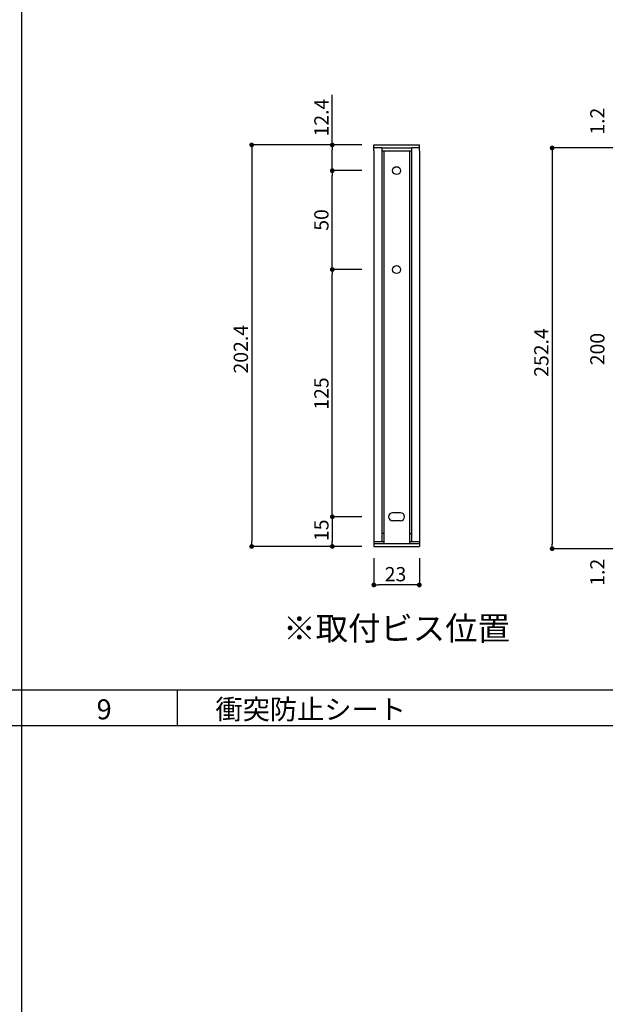
# Model space of a CAD drawing. Extents: x 3401 to 4242, y 1240 to 1834.
# Drawn here: x 3955 to 4053, y 1417 to 1583 of the extents above; entities that cross this region are included whole.
import ezdxf

# ---------------------------------------------------------------- set-up
doc = ezdxf.new("R2010")
doc.units = 0
doc.layers.get('0').update_dxf_attribs({"linetype": 'CONTINUOUS'})
for name, color, linetype in [('DIM', 2, 'CONTINUOUS'), ('寸法', 2, 'CONTINUOUS'), ('本体1', 7, 'CONTINUOUS'), ('本体2', 11, 'CONTINUOUS'), ('枠文字', 4, 'CONTINUOUS'), ('枠横ライン', 9, 'CONTINUOUS'), ('注釈', 2, 'CONTINUOUS')]:
    doc.layers.add(name, color=color, linetype=linetype)
doc.styles.add('角ゴ', font='txt.shx', dxfattribs={"bigfont": 'extfont.shx'})

msp = doc.modelspace()

# ---------------------------------------------------------------- linework, layer by layer
at = {"color": 0, "linetype": 'BYBLOCK'}
for p, q in [((3993.72, 1561.69), (3993.72, 1561.29)), ((4007.29, 1561.69), (4007.29, 1561.29)), ((4044.32, 1561.19), (4044.32, 1560.79)), ((4007.29, 1558.16), (4007.29, 1558.56)), ((4007.29, 1557.36), (4007.29, 1556.96)), ((4007.29, 1541.49), (4007.29, 1541.89)), ((4007.29, 1540.69), (4007.29, 1540.29)), ((4007.29, 1499.83), (4007.29, 1500.23)), ((4007.29, 1499.03), (4007.29, 1498.63)), ((3993.72, 1494.83), (3993.72, 1495.23)), ((4007.29, 1494.83), (4007.29, 1495.23)), ((4044.32, 1494.43), (4044.32, 1494.83)), ((4014.69, 1487.93), (4015.09, 1487.93)), ((4021.55, 1487.93), (4021.15, 1487.93))]:
    msp.add_line(p, q, dxfattribs=at)
at = {"color": 0, "linetype": 'BYBLOCK', "const_width": 0.4}
for points in [[(3993.72, 1561.89, 1), (3993.72, 1562.29, 1)], [(4007.29, 1561.89, 1), (4007.29, 1562.29, 1)], [(4044.32, 1561.39, 1), (4044.32, 1561.79, 1)], [(4007.29, 1557.56, 1), (4007.29, 1557.96, 1)], [(4007.29, 1557.96, 1), (4007.29, 1557.56, 1)], [(4007.29, 1541.29, 1), (4007.29, 1540.89, 1)], [(4007.29, 1540.89, 1), (4007.29, 1541.29, 1)], [(4007.29, 1499.63, 1), (4007.29, 1499.23, 1)], [(4007.29, 1499.23, 1), (4007.29, 1499.63, 1)], [(3993.72, 1494.63, 1), (3993.72, 1494.23, 1)], [(4007.29, 1494.63, 1), (4007.29, 1494.23, 1)], [(4044.32, 1494.23, 1), (4044.32, 1493.83, 1)], [(4014.49, 1487.93, 1), (4014.09, 1487.93, 1)], [(4021.75, 1487.93, 1), (4022.15, 1487.93, 1)]]:
    msp.add_lwpolyline(points, format="xyb", close=True, dxfattribs=at)
at = {"layer": 'DIM', "color": 2}
for p, q in [((4058.76, 1561.59), (4044.32, 1561.59)), ((4044.32, 1560.79), (4044.32, 1494.83)), ((4058.76, 1494.03), (4044.32, 1494.03))]:
    msp.add_line(p, q, dxfattribs=at)
at = {"layer": '寸法', "color": 2}
for p, q in [((4007.29, 1562.09), (4007.29, 1570.54)), ((4012.29, 1562.09), (3993.72, 1562.09)), ((4012.29, 1562.09), (4007.29, 1562.09)), ((3993.72, 1561.29), (3993.72, 1495.23)), ((4007.29, 1558.56), (4007.29, 1561.29)), ((4012.29, 1557.76), (4007.29, 1557.76)), ((4012.29, 1557.76), (4007.29, 1557.76)), ((4007.29, 1541.89), (4007.29, 1556.96)), ((4012.29, 1541.09), (4007.29, 1541.09)), ((4012.29, 1541.09), (4007.29, 1541.09)), ((4007.29, 1500.23), (4007.29, 1540.29)), ((4012.29, 1499.43), (4007.29, 1499.43)), ((4012.29, 1499.43), (4007.29, 1499.43)), ((4007.29, 1498.63), (4007.29, 1495.23)), ((4012.29, 1494.43), (3993.72, 1494.43)), ((4012.29, 1494.43), (4007.29, 1494.43)), ((4014.29, 1492.43), (4014.29, 1487.93)), ((4021.95, 1492.43), (4021.95, 1487.93)), ((4021.15, 1487.93), (4015.09, 1487.93))]:
    msp.add_line(p, q, dxfattribs=at)
at = {"layer": '本体1'}
for p, q in [((4014.29, 1561.09), (4014.29, 1562.09)), ((4015.62, 1561.59), (4014.29, 1561.59)), ((4021.95, 1561.59), (4020.62, 1561.59)), ((4021.95, 1561.09), (4021.95, 1562.09))]:
    msp.add_line(p, q, dxfattribs=at)
at = {"layer": '本体1', "color": 0}
for p, q in [((4014.29, 1562.09), (4021.95, 1562.09)), ((4015.62, 1561.59), (4015.62, 1495.26)), ((4015.62, 1561.59), (4020.62, 1561.59)), ((4020.62, 1561.59), (4020.62, 1495.26)), ((4014.29, 1561.09), (4014.29, 1494.43)), ((4015.62, 1561.09), (4020.62, 1561.09)), ((4021.95, 1561.09), (4021.95, 1494.43)), ((4018.12, 1500.09), (4017.45, 1500.09)), ((4018.12, 1498.76), (4017.45, 1498.76)), ((4018.79, 1500.09), (4018.12, 1500.09)), ((4018.79, 1498.76), (4018.12, 1498.76)), ((4014.29, 1494.93), (4021.95, 1494.93)), ((4014.29, 1494.43), (4021.95, 1494.43))]:
    msp.add_line(p, q, dxfattribs=at)
for centre in [(4018.12, 1557.76), (4018.12, 1541.09)]:
    msp.add_circle(centre, 0.667, dxfattribs=at)
for centre, start, end in [((4017.45, 1499.43), 90, 270), ((4018.79, 1499.43), 270, 90)]:
    msp.add_arc(centre, 0.667, start, end, dxfattribs=at)
at = {"layer": '本体2'}
for p, q in [((4015.95, 1561.09), (4015.95, 1494.93)), ((4020.29, 1561.09), (4020.29, 1494.93)), ((4014.29, 1495.26), (4015.95, 1495.26)), ((4015.95, 1496.59), (4015.62, 1496.59)), ((4020.29, 1496.59), (4020.62, 1496.59)), ((4020.29, 1495.26), (4021.95, 1495.26))]:
    msp.add_line(p, q, dxfattribs=at)
at = {"layer": '枠横ライン'}
for p, q in [((3954.93, 1814.21), (3954.93, 1296.46)), ((4221.93, 1470.21), (3420.93, 1470.21)), ((3981.21, 1464.21), (3981.21, 1470.21)), ((4221.93, 1464.21), (3420.93, 1464.21))]:
    msp.add_line(p, q, dxfattribs=at)

# ---------------------------------------------------------------- texts
at = {"layer": 'DIM', "color": 2, "style": '角ゴ'}
msp.add_text('252.4', height=2.4, rotation=90, dxfattribs=at).set_placement((4043.7, 1523.01))
at = {"layer": '寸法', "color": 2, "style": '角ゴ'}
for s, p in [('12.4', (4006.66, 1563.52)), ('1.2', (4053.13, 1563.82)), ('50', (4006.66, 1547.63)), ('202.4', (3993.09, 1523.57)), ('200', (4053.13, 1524.96)), ('125', (4006.66, 1517.46)), ('15', (4006.66, 1495.33)), ('1.2', (4053.13, 1487.8))]:
    msp.add_text(s, height=2.4, rotation=90, dxfattribs=at).set_placement(p)
msp.add_text('23', height=2.4, dxfattribs=at).set_placement((4016.12, 1488.55))
at = {"layer": '枠文字', "style": '角ゴ'}
for s, p in [('9', (3967.6, 1465.29)), ('衝突防止シート', (3987.62, 1465.29))]:
    msp.add_text(s, height=3.36, dxfattribs=at).set_placement(p)
at = {"layer": '注釈', "color": 2, "style": '角ゴ'}
msp.add_text('※取付ビス位置', height=4, dxfattribs=at).set_placement((3999.02, 1478.62))

doc.saveas('drawing.dxf')
